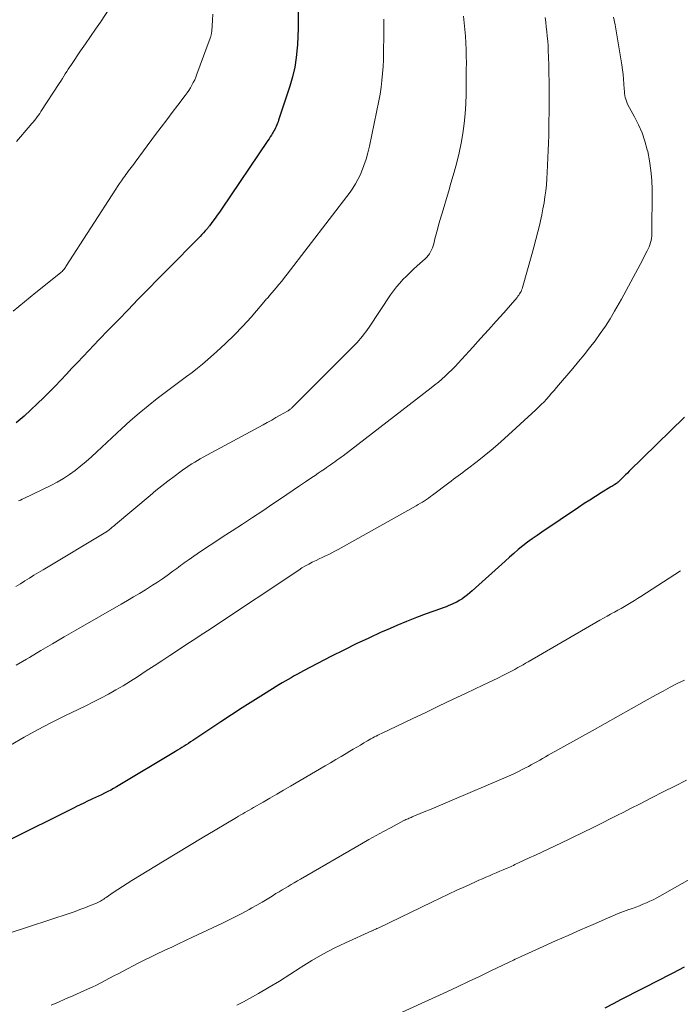
# Model space of a CAD drawing. Units: feet. Extents: x 1910000 to 1915000, y 500000 to 505003.
# Drawn here: x 1910165 to 1910251, y 501610 to 501739 of the extents above; entities that cross this region are included whole.
import ezdxf

# ---------------------------------------------------------------- set-up
doc = ezdxf.new("R2010")
doc.units = ezdxf.units.FT
doc.header["$LTSCALE"] = 100
doc.header["$MEASUREMENT"] = 0
doc.layers.add('CONTOUR INDEX', color=32, linetype='Continuous', lineweight=25)
doc.layers.add('CONTOUR INTERMEDIATE', color=40, linetype='Continuous', lineweight=15)

msp = doc.modelspace()

# ---------------------------------------------------------------- linework, layer by layer
at = {"layer": 'CONTOUR INDEX', "flags": 128}
for points, elevation in [([(1910201.67, 501739.76), (1910201.68, 501738.66), (1910201.67, 501737.56), (1910201.63, 501736.46), (1910201.57, 501735.36), (1910201.54, 501734.99), (1910201.41, 501733.72), (1910201.21, 501732.46), (1910200.92, 501731.21), (1910200.57, 501729.98), (1910199.12, 501725.54), (1910199.04, 501725.34), (1910198.97, 501725.14), (1910198.88, 501724.94), (1910198.8, 501724.74), (1910198.7, 501724.55), (1910198.6, 501724.35), (1910198.5, 501724.16), (1910198.4, 501723.98), (1910198.33, 501723.86), (1910198.18, 501723.61), (1910198.03, 501723.37), (1910197.88, 501723.13), (1910197.72, 501722.89), (1910191.66, 501713.94), (1910191.39, 501713.54), (1910191.11, 501713.14), (1910190.83, 501712.75), (1910190.55, 501712.36), (1910190.1, 501711.76), (1910190.03, 501711.67), (1910189.96, 501711.59), (1910189.89, 501711.5), (1910189.82, 501711.42), (1910189.53, 501711.1), (1910189.32, 501710.87), (1910189.1, 501710.63), (1910188.87, 501710.39), (1910188.65, 501710.16), (1910180.77, 501702.14), (1910179.49, 501700.83), (1910178.22, 501699.52), (1910176.95, 501698.21), (1910175.68, 501696.89), (1910174.35, 501695.49), (1910173.62, 501694.73), (1910172.89, 501693.95), (1910172.17, 501693.18), (1910171.45, 501692.4), (1910170.73, 501691.63), (1910169.99, 501690.86), (1910169.24, 501690.11), (1910168.48, 501689.37), (1910165.94, 501686.95), (1910165.43, 501686.49), (1910164.89, 501686.06)], 1000), ([(1910252.04, 501686.82), (1910244.84, 501679.76), (1910244.59, 501679.52), (1910244.33, 501679.27), (1910244.08, 501679.03), (1910243.83, 501678.78), (1910243.37, 501678.32), (1910243.35, 501678.31), (1910243.33, 501678.29), (1910243.32, 501678.28), (1910243.3, 501678.26), (1910243.22, 501678.2), (1910243.21, 501678.18), (1910243.19, 501678.17), (1910243.17, 501678.15), (1910243.15, 501678.14), (1910242.94, 501678.01), (1910242.82, 501677.93), (1910242.7, 501677.85), (1910242.58, 501677.78), (1910242.45, 501677.7), (1910241.19, 501676.94), (1910240.44, 501676.47), (1910239.7, 501676), (1910238.96, 501675.53), (1910238.23, 501675.04), (1910233.44, 501671.82), (1910232.81, 501671.39), (1910232.19, 501670.94), (1910231.58, 501670.48), (1910230.97, 501670.02), (1910230.37, 501669.53), (1910229.79, 501669.04), (1910229.21, 501668.54), (1910228.64, 501668.03), (1910224.37, 501664.15), (1910224.06, 501663.87), (1910223.74, 501663.61), (1910223.4, 501663.36), (1910223.06, 501663.12), (1910223, 501663.08), (1910222.67, 501662.88), (1910222.34, 501662.69), (1910222, 501662.53), (1910221.66, 501662.37), (1910221.3, 501662.23), (1910220.95, 501662.08), (1910220.59, 501661.95), (1910220.23, 501661.82), (1910218.37, 501661.14), (1910217.08, 501660.66), (1910215.8, 501660.16), (1910214.53, 501659.63), (1910213.27, 501659.08), (1910212.5, 501658.74), (1910210.86, 501657.99), (1910209.24, 501657.22), (1910207.63, 501656.43), (1910206.03, 501655.61), (1910202.38, 501653.71), (1910201.97, 501653.49), (1910201.56, 501653.27), (1910201.16, 501653.05), (1910200.75, 501652.82), (1910200.35, 501652.59), (1910199.95, 501652.36), (1910199.56, 501652.13), (1910199.16, 501651.89), (1910197.14, 501650.64), (1910195.74, 501649.77), (1910194.34, 501648.89), (1910192.96, 501647.99), (1910191.58, 501647.08), (1910187.91, 501644.62), (1910187.63, 501644.44), (1910187.35, 501644.25), (1910187.07, 501644.07), (1910186.79, 501643.88), (1910186.51, 501643.7), (1910186.23, 501643.53), (1910185.95, 501643.35), (1910185.66, 501643.18), (1910177.98, 501638.6), (1910177.6, 501638.38), (1910177.22, 501638.17), (1910176.83, 501637.96), (1910176.43, 501637.76), (1910176.04, 501637.56), (1910175.64, 501637.37), (1910175.24, 501637.18), (1910174.83, 501637), (1910174.67, 501636.92), (1910174.19, 501636.7), (1910173.71, 501636.47), (1910173.23, 501636.24), (1910172.75, 501636), (1910172.47, 501635.85), (1910171.86, 501635.54), (1910171.25, 501635.23), (1910170.63, 501634.92), (1910170.01, 501634.62), (1910161.97, 501630.68)], 980), ([(1910252.01, 501615.06), (1910251.25, 501614.66), (1910250.5, 501614.26), (1910249.74, 501613.87), (1910248.98, 501613.48), (1910243.78, 501610.82), (1910242.72, 501610.27), (1910241.65, 501609.72)], 960)]:
    msp.add_lwpolyline(points, dxfattribs=dict(at, elevation=elevation))
at = {"layer": 'CONTOUR INTERMEDIATE', "flags": 128}
for points, elevation in [([(1910177.12, 501740.2), (1910175.87, 501738.35), (1910175.23, 501737.41), (1910174.58, 501736.47), (1910173.94, 501735.53), (1910173.3, 501734.59), (1910172.1, 501732.83), (1910171.89, 501732.53), (1910171.69, 501732.22), (1910171.49, 501731.91), (1910171.3, 501731.59), (1910171.11, 501731.28), (1910170.92, 501730.97), (1910170.72, 501730.66), (1910170.52, 501730.35), (1910168.12, 501726.67), (1910167.96, 501726.43), (1910167.8, 501726.2), (1910167.63, 501725.97), (1910167.45, 501725.74), (1910167.28, 501725.51), (1910167.1, 501725.29), (1910166.91, 501725.07), (1910166.73, 501724.85), (1910164.93, 501722.79)], 1008), ([(1910242.8, 501738.97), (1910242.98, 501737.97), (1910243.85, 501732.75), (1910243.95, 501732.14), (1910244.03, 501731.52), (1910244.09, 501730.91), (1910244.13, 501730.29), (1910244.18, 501729.58), (1910244.2, 501729.32), (1910244.23, 501729.05), (1910244.27, 501728.79), (1910244.31, 501728.53), (1910244.38, 501728.28), (1910244.46, 501728.03), (1910244.56, 501727.79), (1910244.67, 501727.55), (1910245.54, 501725.98), (1910246.06, 501724.95), (1910246.51, 501723.9), (1910246.88, 501722.81), (1910247.19, 501721.7), (1910247.24, 501721.48), (1910247.49, 501720.24), (1910247.67, 501718.99), (1910247.77, 501717.73), (1910247.81, 501716.46), (1910247.78, 501710.73), (1910247.76, 501710.44), (1910247.74, 501710.15), (1910247.68, 501709.87), (1910247.61, 501709.58), (1910247.52, 501709.31), (1910247.42, 501709.04), (1910247.31, 501708.77), (1910247.18, 501708.51), (1910246.27, 501706.74), (1910245.67, 501705.6), (1910245.06, 501704.46), (1910244.44, 501703.33), (1910243.82, 501702.21), (1910242.93, 501700.64), (1910242.34, 501699.65), (1910241.72, 501698.67), (1910241.06, 501697.71), (1910240.37, 501696.78), (1910239.66, 501695.86), (1910238.94, 501694.96), (1910238.2, 501694.06), (1910237.46, 501693.16), (1910235.36, 501690.67), (1910235.04, 501690.29), (1910234.71, 501689.92), (1910234.38, 501689.54), (1910234.05, 501689.17), (1910233.72, 501688.81), (1910233.37, 501688.45), (1910233.02, 501688.1), (1910232.66, 501687.76), (1910228.56, 501684.02), (1910227.69, 501683.24), (1910226.81, 501682.49), (1910225.91, 501681.75), (1910225, 501681.03), (1910223.75, 501680.07), (1910223.45, 501679.84), (1910223.15, 501679.61), (1910222.85, 501679.38), (1910222.54, 501679.15), (1910222.24, 501678.93), (1910221.93, 501678.7), (1910221.63, 501678.47), (1910221.33, 501678.25), (1910219.16, 501676.63), (1910218.91, 501676.44), (1910218.65, 501676.26), (1910218.4, 501676.08), (1910218.13, 501675.91), (1910217.87, 501675.74), (1910217.6, 501675.57), (1910217.33, 501675.41), (1910217.06, 501675.26), (1910206.86, 501669.53), (1910206.46, 501669.31), (1910206.06, 501669.1), (1910205.65, 501668.9), (1910205.23, 501668.71), (1910204.81, 501668.52), (1910204.4, 501668.32), (1910203.99, 501668.13), (1910203.58, 501667.92), (1910203.49, 501667.88), (1910203.04, 501667.65), (1910202.6, 501667.4), (1910202.16, 501667.14), (1910201.74, 501666.87), (1910190.77, 501659.56), (1910190.3, 501659.26), (1910189.84, 501658.95), (1910189.37, 501658.64), (1910188.9, 501658.33), (1910188.44, 501658.02), (1910187.97, 501657.72), (1910187.5, 501657.41), (1910187.03, 501657.1), (1910185.93, 501656.38), (1910184.91, 501655.71), (1910183.9, 501655.04), (1910182.88, 501654.37), (1910181.86, 501653.7), (1910180.72, 501652.95), (1910179.79, 501652.36), (1910178.85, 501651.78), (1910177.89, 501651.23), (1910176.93, 501650.69), (1910175.95, 501650.17), (1910174.97, 501649.66), (1910173.98, 501649.17), (1910172.99, 501648.68), (1910171.32, 501647.88), (1910169.5, 501646.97), (1910167.69, 501646.04), (1910165.92, 501645.05), (1910164.16, 501644.03)], 984), ([(1910190.53, 501739.38), (1910190.48, 501738.6), (1910190.4, 501737.18), (1910190.39, 501737.12), (1910190.39, 501737.06), (1910190.38, 501736.99), (1910190.38, 501736.93), (1910190.37, 501736.87), (1910190.36, 501736.81), (1910190.34, 501736.75), (1910190.33, 501736.69), (1910190.31, 501736.63), (1910190.28, 501736.54), (1910190.26, 501736.45), (1910190.23, 501736.36), (1910190.2, 501736.27), (1910188.46, 501731.54), (1910188.32, 501731.17), (1910188.17, 501730.81), (1910187.99, 501730.46), (1910187.81, 501730.11), (1910187.61, 501729.77), (1910187.4, 501729.44), (1910187.18, 501729.11), (1910186.95, 501728.79), (1910185.97, 501727.51), (1910185.24, 501726.55), (1910184.52, 501725.59), (1910183.79, 501724.63), (1910183.07, 501723.67), (1910180.39, 501720.06), (1910180.22, 501719.83), (1910180.05, 501719.61), (1910179.88, 501719.38), (1910179.71, 501719.15), (1910179.54, 501718.93), (1910179.37, 501718.7), (1910179.21, 501718.47), (1910179.04, 501718.25), (1910178.86, 501717.99), (1910178.61, 501717.63), (1910178.36, 501717.27), (1910178.11, 501716.91), (1910177.87, 501716.54), (1910171.39, 501706.45), (1910171.31, 501706.34), (1910171.23, 501706.23), (1910171.15, 501706.12), (1910171.06, 501706.02), (1910170.97, 501705.92), (1910170.88, 501705.82), (1910170.78, 501705.73), (1910170.68, 501705.64), (1910167.46, 501703.07), (1910165.96, 501701.86), (1910164.48, 501700.65)], 1004), ([(1910223.24, 501739.11), (1910223.33, 501738.25), (1910223.41, 501737.38), (1910223.47, 501736.51), (1910223.53, 501735.64), (1910223.56, 501734.77), (1910223.59, 501733.9), (1910223.6, 501733.03), (1910223.59, 501732.16), (1910223.55, 501728.96), (1910223.51, 501727.67), (1910223.43, 501726.38), (1910223.3, 501725.1), (1910223.13, 501723.82), (1910222.91, 501722.55), (1910222.66, 501721.29), (1910222.35, 501720.03), (1910222.01, 501718.79), (1910221.58, 501717.33), (1910221.29, 501716.32), (1910220.99, 501715.32), (1910220.69, 501714.31), (1910220.39, 501713.3), (1910220.14, 501712.46), (1910219.97, 501711.87), (1910219.81, 501711.27), (1910219.65, 501710.68), (1910219.5, 501710.08), (1910219.34, 501709.44), (1910219.27, 501709.16), (1910219.17, 501708.89), (1910219.06, 501708.63), (1910218.93, 501708.37), (1910218.78, 501708.13), (1910218.61, 501707.9), (1910218.43, 501707.68), (1910218.23, 501707.48), (1910217.18, 501706.53), (1910216.71, 501706.1), (1910216.25, 501705.66), (1910215.79, 501705.21), (1910215.33, 501704.75), (1910214.9, 501704.28), (1910214.48, 501703.8), (1910214.09, 501703.29), (1910213.72, 501702.77), (1910210.91, 501698.57), (1910210.7, 501698.26), (1910210.49, 501697.95), (1910210.27, 501697.66), (1910210.04, 501697.36), (1910209.81, 501697.07), (1910209.56, 501696.79), (1910209.31, 501696.51), (1910209.05, 501696.25), (1910200.93, 501688.11), (1910200.85, 501688.03), (1910200.78, 501687.96), (1910200.69, 501687.9), (1910200.61, 501687.83), (1910200.53, 501687.77), (1910200.44, 501687.71), (1910200.35, 501687.65), (1910200.26, 501687.6), (1910199.33, 501687.06), (1910198.77, 501686.75), (1910198.21, 501686.43), (1910197.64, 501686.12), (1910197.08, 501685.81), (1910189.28, 501681.57), (1910188.9, 501681.36), (1910188.53, 501681.15), (1910188.17, 501680.93), (1910187.8, 501680.71), (1910187.44, 501680.49), (1910187.09, 501680.25), (1910186.74, 501680.01), (1910186.39, 501679.76), (1910185.48, 501679.07), (1910184.68, 501678.47), (1910183.9, 501677.86), (1910183.12, 501677.23), (1910182.35, 501676.6), (1910177.84, 501672.8), (1910177.7, 501672.68), (1910177.55, 501672.56), (1910177.41, 501672.44), (1910177.27, 501672.32), (1910177.01, 501672.11), (1910177, 501672.1), (1910176.98, 501672.08), (1910176.96, 501672.07), (1910176.94, 501672.05), (1910176.87, 501672), (1910176.85, 501671.99), (1910176.83, 501671.98), (1910176.81, 501671.97), (1910176.79, 501671.95), (1910168.4, 501666.91), (1910167.81, 501666.55), (1910167.21, 501666.19), (1910166.62, 501665.82), (1910166.03, 501665.45), (1910165.44, 501665.07), (1910164.85, 501664.7)], 992), ([(1910233.85, 501738.96), (1910233.94, 501738.35), (1910234.02, 501737.73), (1910234.1, 501737.12), (1910234.15, 501736.5), (1910234.21, 501735.88), (1910234.24, 501735.26), (1910234.27, 501734.64), (1910234.31, 501733.77), (1910234.34, 501732.71), (1910234.37, 501731.65), (1910234.38, 501730.59), (1910234.39, 501729.53), (1910234.39, 501728.41), (1910234.38, 501727.44), (1910234.38, 501726.47), (1910234.37, 501725.49), (1910234.35, 501724.52), (1910234.33, 501723.55), (1910234.31, 501722.58), (1910234.27, 501721.61), (1910234.23, 501720.63), (1910234.14, 501718.72), (1910234.09, 501717.93), (1910234.03, 501717.13), (1910233.94, 501716.35), (1910233.84, 501715.56), (1910233.72, 501714.78), (1910233.58, 501713.99), (1910233.43, 501713.22), (1910233.26, 501712.44), (1910233.16, 501711.99), (1910232.92, 501710.99), (1910232.67, 501709.99), (1910232.41, 501709), (1910232.14, 501708.01), (1910230.92, 501703.71), (1910230.86, 501703.54), (1910230.79, 501703.37), (1910230.72, 501703.2), (1910230.63, 501703.04), (1910230.53, 501702.88), (1910230.43, 501702.73), (1910230.32, 501702.58), (1910230.2, 501702.44), (1910228.46, 501700.44), (1910227.46, 501699.31), (1910226.46, 501698.18), (1910225.45, 501697.06), (1910224.43, 501695.94), (1910222.53, 501693.85), (1910222.12, 501693.41), (1910221.71, 501692.99), (1910221.28, 501692.58), (1910220.85, 501692.17), (1910220.4, 501691.78), (1910219.95, 501691.39), (1910219.49, 501691.02), (1910219.02, 501690.65), (1910207.51, 501681.78), (1910207.25, 501681.58), (1910206.98, 501681.38), (1910206.71, 501681.18), (1910206.44, 501680.99), (1910206.17, 501680.79), (1910205.9, 501680.6), (1910205.63, 501680.41), (1910205.35, 501680.22), (1910205.08, 501680.04), (1910204.68, 501679.77), (1910204.27, 501679.49), (1910203.86, 501679.21), (1910203.45, 501678.93), (1910202.64, 501678.38), (1910201.83, 501677.83), (1910201.01, 501677.27), (1910200.2, 501676.72), (1910199.38, 501676.17), (1910198.38, 501675.5), (1910197.05, 501674.61), (1910195.73, 501673.73), (1910194.4, 501672.86), (1910193.07, 501671.99), (1910191.9, 501671.24), (1910191.04, 501670.68), (1910190.19, 501670.11), (1910189.34, 501669.54), (1910188.49, 501668.97), (1910187.3, 501668.16), (1910187.05, 501667.99), (1910186.8, 501667.81), (1910186.56, 501667.63), (1910186.32, 501667.45), (1910186.07, 501667.26), (1910185.83, 501667.08), (1910185.59, 501666.9), (1910185.34, 501666.72), (1910184.58, 501666.17), (1910183.96, 501665.73), (1910183.32, 501665.29), (1910182.67, 501664.87), (1910182.02, 501664.46), (1910181.76, 501664.3), (1910180.97, 501663.82), (1910180.18, 501663.35), (1910179.39, 501662.88), (1910178.59, 501662.41), (1910172.68, 501659.02), (1910171.16, 501658.14), (1910169.64, 501657.25), (1910168.12, 501656.36), (1910166.61, 501655.47), (1910166.22, 501655.24), (1910164.91, 501654.45)], 988), ([(1910212.83, 501738.71), (1910212.83, 501737.76), (1910212.82, 501736.82), (1910212.82, 501735.87), (1910212.81, 501735.25), (1910212.8, 501734.34), (1910212.77, 501733.44), (1910212.73, 501732.54), (1910212.68, 501731.64), (1910212.59, 501730.74), (1910212.49, 501729.85), (1910212.35, 501728.96), (1910212.18, 501728.07), (1910210.96, 501722.17), (1910210.76, 501721.31), (1910210.52, 501720.46), (1910210.24, 501719.63), (1910209.92, 501718.81), (1910209.74, 501718.39), (1910209.46, 501717.8), (1910209.16, 501717.23), (1910208.81, 501716.68), (1910208.44, 501716.15), (1910200.24, 501705.47), (1910199.88, 501705.02), (1910199.53, 501704.57), (1910199.16, 501704.13), (1910198.79, 501703.69), (1910198.26, 501703.07), (1910198.15, 501702.95), (1910198.05, 501702.82), (1910197.94, 501702.69), (1910197.83, 501702.56), (1910197.73, 501702.43), (1910197.62, 501702.3), (1910197.51, 501702.18), (1910197.41, 501702.05), (1910195.52, 501699.87), (1910194.44, 501698.68), (1910193.33, 501697.51), (1910192.18, 501696.4), (1910191, 501695.31), (1910189.87, 501694.31), (1910189.2, 501693.74), (1910188.52, 501693.18), (1910187.83, 501692.64), (1910187.12, 501692.11), (1910186.41, 501691.59), (1910185.7, 501691.07), (1910185, 501690.54), (1910184.3, 501690.01), (1910183.28, 501689.23), (1910182.09, 501688.29), (1910180.91, 501687.33), (1910179.77, 501686.33), (1910178.65, 501685.31), (1910175.41, 501682.28), (1910174.72, 501681.65), (1910174.02, 501681.04), (1910173.31, 501680.44), (1910172.58, 501679.86), (1910171.83, 501679.31), (1910171.06, 501678.8), (1910170.25, 501678.34), (1910169.43, 501677.91), (1910165.91, 501676.21), (1910165.67, 501676.1), (1910165.44, 501675.99), (1910165.21, 501675.88)], 996), ([(1910251.5, 501666.77), (1910246.35, 501663.41), (1910245.93, 501663.14), (1910245.5, 501662.87), (1910245.08, 501662.61), (1910244.65, 501662.36), (1910244.22, 501662.11), (1910243.78, 501661.86), (1910243.34, 501661.62), (1910242.91, 501661.38), (1910242.86, 501661.35), (1910242.4, 501661.1), (1910241.94, 501660.84), (1910241.48, 501660.58), (1910241.02, 501660.32), (1910231.65, 501654.89), (1910231.32, 501654.7), (1910230.99, 501654.51), (1910230.66, 501654.32), (1910230.32, 501654.14), (1910230.18, 501654.05), (1910229.92, 501653.91), (1910229.65, 501653.77), (1910229.39, 501653.63), (1910229.12, 501653.49), (1910228.36, 501653.11), (1910227.7, 501652.78), (1910227.05, 501652.46), (1910226.4, 501652.15), (1910225.74, 501651.83), (1910223.55, 501650.79), (1910221.79, 501649.96), (1910220.04, 501649.13), (1910218.29, 501648.29), (1910216.53, 501647.46), (1910212.53, 501645.55), (1910212.3, 501645.44), (1910212.07, 501645.32), (1910211.84, 501645.21), (1910211.61, 501645.09), (1910211.39, 501644.97), (1910211.16, 501644.85), (1910210.94, 501644.72), (1910210.71, 501644.59), (1910210.23, 501644.31), (1910209.77, 501644.04), (1910209.31, 501643.77), (1910208.85, 501643.49), (1910208.39, 501643.22), (1910207.93, 501642.95), (1910207.25, 501642.55), (1910206.56, 501642.14), (1910205.87, 501641.73), (1910205.19, 501641.33), (1910200.65, 501638.65), (1910199.76, 501638.13), (1910198.87, 501637.61), (1910197.98, 501637.09), (1910197.08, 501636.58), (1910195.84, 501635.88), (1910195.57, 501635.72), (1910195.29, 501635.56), (1910195.01, 501635.4), (1910194.73, 501635.24), (1910194.45, 501635.08), (1910194.17, 501634.92), (1910193.9, 501634.76), (1910193.62, 501634.6), (1910190.83, 501632.94), (1910189.16, 501631.94), (1910187.5, 501630.94), (1910185.83, 501629.94), (1910184.17, 501628.93), (1910179.98, 501626.38), (1910179.36, 501625.99), (1910178.74, 501625.6), (1910178.13, 501625.19), (1910177.53, 501624.78), (1910176.62, 501624.14), (1910176.47, 501624.04), (1910176.32, 501623.94), (1910176.17, 501623.84), (1910176.02, 501623.74), (1910175.87, 501623.65), (1910175.71, 501623.57), (1910175.55, 501623.49), (1910175.38, 501623.42), (1910174.46, 501623.05), (1910173.84, 501622.81), (1910173.2, 501622.57), (1910172.57, 501622.34), (1910171.93, 501622.12), (1910166.64, 501620.35), (1910163.87, 501619.44)], 976), ([(1910252.03, 501652.52), (1910251.09, 501652.05), (1910250.17, 501651.57), (1910249.25, 501651.08), (1910248.33, 501650.58), (1910246.77, 501649.7), (1910245.07, 501648.75), (1910243.38, 501647.8), (1910241.69, 501646.85), (1910239.99, 501645.91), (1910234.27, 501642.71), (1910233.9, 501642.5), (1910233.53, 501642.29), (1910233.16, 501642.08), (1910232.79, 501641.86), (1910232.43, 501641.65), (1910232.05, 501641.45), (1910231.68, 501641.24), (1910231.3, 501641.05), (1910230.88, 501640.83), (1910230.29, 501640.53), (1910229.69, 501640.24), (1910229.09, 501639.96), (1910228.48, 501639.7), (1910221.76, 501636.84), (1910220.85, 501636.46), (1910219.93, 501636.07), (1910219.01, 501635.69), (1910218.09, 501635.31), (1910216.52, 501634.66), (1910216.39, 501634.6), (1910216.25, 501634.55), (1910216.12, 501634.49), (1910215.99, 501634.43), (1910215.85, 501634.37), (1910215.72, 501634.31), (1910215.59, 501634.24), (1910215.46, 501634.18), (1910213.78, 501633.28), (1910212.81, 501632.76), (1910211.84, 501632.24), (1910210.88, 501631.7), (1910209.93, 501631.15), (1910201.96, 501626.53), (1910201.56, 501626.3), (1910201.16, 501626.07), (1910200.76, 501625.83), (1910200.36, 501625.6), (1910199.96, 501625.36), (1910199.56, 501625.13), (1910199.17, 501624.89), (1910198.77, 501624.65), (1910198.26, 501624.33), (1910197.61, 501623.93), (1910196.95, 501623.54), (1910196.29, 501623.16), (1910195.63, 501622.79), (1910195.26, 501622.58), (1910194.41, 501622.12), (1910193.55, 501621.67), (1910192.68, 501621.23), (1910191.8, 501620.81), (1910187.87, 501618.95), (1910186.98, 501618.52), (1910186.08, 501618.1), (1910185.18, 501617.68), (1910184.28, 501617.27), (1910184.09, 501617.18), (1910183.29, 501616.8), (1910182.49, 501616.41), (1910181.69, 501616.02), (1910180.9, 501615.61), (1910178.77, 501614.5), (1910178.2, 501614.21), (1910177.63, 501613.91), (1910177.07, 501613.61), (1910176.51, 501613.31), (1910175.94, 501613.01), (1910175.37, 501612.72), (1910174.8, 501612.45), (1910174.21, 501612.18), (1910172.27, 501611.32), (1910171.33, 501610.92), (1910170.4, 501610.51), (1910169.46, 501610.12)], 972), ([(1910252.28, 501639.45), (1910250.77, 501638.68), (1910249.26, 501637.92), (1910247.75, 501637.15), (1910246.24, 501636.38), (1910244.99, 501635.75), (1910244.11, 501635.3), (1910243.22, 501634.85), (1910242.34, 501634.4), (1910241.45, 501633.95), (1910240.57, 501633.51), (1910240.12, 501633.29), (1910239.68, 501633.06), (1910239.23, 501632.84), (1910238.78, 501632.62), (1910238.33, 501632.4), (1910237.88, 501632.18), (1910237.43, 501631.97), (1910236.98, 501631.75), (1910235.08, 501630.86), (1910234.25, 501630.47), (1910233.43, 501630.08), (1910232.6, 501629.69), (1910231.77, 501629.3), (1910230.5, 501628.71), (1910230.31, 501628.61), (1910230.11, 501628.52), (1910229.92, 501628.43), (1910229.72, 501628.34), (1910229.52, 501628.25), (1910229.33, 501628.16), (1910229.13, 501628.07), (1910228.93, 501627.99), (1910228.4, 501627.76), (1910227.95, 501627.56), (1910227.5, 501627.37), (1910227.05, 501627.18), (1910226.59, 501626.99), (1910226.14, 501626.79), (1910225.69, 501626.6), (1910225.24, 501626.4), (1910224.79, 501626.2), (1910223.48, 501625.6), (1910222.37, 501625.1), (1910221.27, 501624.59), (1910220.17, 501624.07), (1910219.08, 501623.55), (1910212.16, 501620.2), (1910212.03, 501620.14), (1910211.91, 501620.09), (1910211.79, 501620.03), (1910211.67, 501619.97), (1910211.46, 501619.87), (1910211.45, 501619.86), (1910211.43, 501619.85), (1910211.41, 501619.84), (1910211.4, 501619.84), (1910211.33, 501619.81), (1910211.31, 501619.8), (1910211.29, 501619.79), (1910211.28, 501619.79), (1910211.26, 501619.78), (1910207.85, 501618.24), (1910206.35, 501617.52), (1910204.88, 501616.76), (1910203.44, 501615.92), (1910202.04, 501615.04), (1910201.92, 501614.96), (1910200.58, 501614.09), (1910199.23, 501613.25), (1910197.86, 501612.43), (1910196.47, 501611.63), (1910194.52, 501610.53), (1910194.1, 501610.3), (1910193.68, 501610.08)], 968), ([(1910259.46, 501630.36), (1910248.84, 501624.32), (1910248.41, 501624.09), (1910247.97, 501623.86), (1910247.53, 501623.65), (1910247.08, 501623.45), (1910246.62, 501623.26), (1910246.16, 501623.08), (1910245.7, 501622.9), (1910245.24, 501622.73), (1910244.77, 501622.56), (1910244.07, 501622.3), (1910243.38, 501622.04), (1910242.7, 501621.76), (1910242.01, 501621.47), (1910240.11, 501620.64), (1910238.48, 501619.93), (1910236.85, 501619.21), (1910235.23, 501618.48), (1910233.61, 501617.75), (1910230.76, 501616.46), (1910230.56, 501616.36), (1910230.36, 501616.27), (1910230.16, 501616.18), (1910229.96, 501616.08), (1910229.76, 501615.99), (1910229.56, 501615.89), (1910229.36, 501615.8), (1910229.16, 501615.7), (1910226.72, 501614.53), (1910225.3, 501613.85), (1910223.88, 501613.18), (1910222.46, 501612.51), (1910221.03, 501611.85), (1910213.32, 501608.31)], 964)]:
    msp.add_lwpolyline(points, dxfattribs=dict(at, elevation=elevation))

doc.saveas('drawing.dxf')
